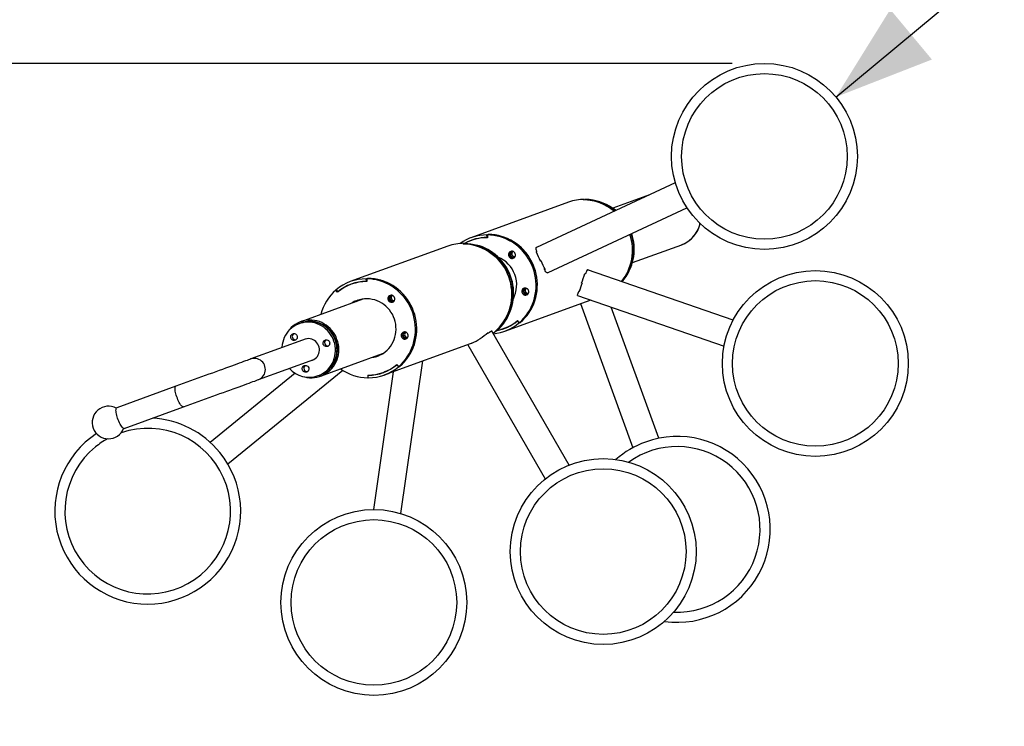
# Model space of a CAD drawing. Extents: x 0 to 42, y 0 to 29.8.
# Drawn here: x 13.8 to 16.8, y 21.6 to 23.8 of the extents above; entities that cross this region are included whole.
import ezdxf

# ---------------------------------------------------------------- set-up
doc = ezdxf.new("R2010")
doc.units = 0
doc.layers.get('0').update_dxf_attribs({"linetype": 'CONTINUOUS'})
doc.layers.add('LE_NORM', color=179, linetype='CONTINUOUS')
doc.styles.add('SLDTEXTSTYLE0', font='TXT', dxfattribs={"width": 0.605})
doc.dimstyles.new('SLDDIMSTYLE2', dxfattribs={"dimtxt": 0.35, "dimasz": 0.3, "dimexe": 0, "dimexo": 0.0625, "dimgap": 0.0875, "dimtad": 1, "dimdec": 0, "dimlfac": 50, "dimrnd": 1e-09, "dimzin": 12, "dimtxsty": 'SLDTEXTSTYLE0', "dimsah": 1, "dimcen": 0.09, "dimazin": 3, "dimtfac": 1, "dimtofl": 0, "dimtmove": 0, "dimatfit": 3, "dimtolj": 1, "dimtzin": 12})

# ---------------------------------------------------------------- blocks, each defined once
blk = doc.blocks.new('_D')
at = {"layer": 'LE_NORM', "color": 7}
for p, q in [((6.0668, 22.7431), (6.0668, 14.6792)), ((19.7884, 20.2411), (19.7884, 14.6792)), ((6.0668, 14.7782), (19.7884, 14.7782))]:
    blk.add_line(p, q, dxfattribs=at)
for points in [[(6.0668, 14.7782), (6.3668, 14.6782), (6.3668, 14.8782)], [(19.7884, 14.7782), (19.4884, 14.8782), (19.4884, 14.6782)]]:
    blk.add_solid(points, dxfattribs=at)
at = {"layer": 'LE_NORM', "color": 7, "insert": (12.5987, 15.2294), "char_height": 0.35, "attachment_point": 1, "style": 'SLDTEXTSTYLE0'}
blk.add_mtext('686', dxfattribs=at)
blk = doc.blocks.new('_D_1')
at = {"layer": 'LE_NORM', "color": 7}
for p, q in [((9.0668, 22.7431), (9.0668, 15.2792)), ((16.7884, 20.2411), (16.7884, 15.2792)), ((9.0668, 15.3782), (16.7884, 15.3782))]:
    blk.add_line(p, q, dxfattribs=at)
for points in [[(9.0668, 15.3782), (9.3668, 15.2782), (9.3668, 15.4782)], [(16.7884, 15.3782), (16.4884, 15.4782), (16.4884, 15.2782)]]:
    blk.add_solid(points, dxfattribs=at)
at = {"layer": 'LE_NORM', "color": 7, "insert": (12.5987, 15.8294), "char_height": 0.35, "attachment_point": 1, "style": 'SLDTEXTSTYLE0'}
blk.add_mtext('386', dxfattribs=at)
blk = doc.blocks.new('_D_2')
at = {"layer": 'LE_NORM', "color": 7}
for p, q in [((16.0129, 23.6638), (5.3678, 23.6638)), ((5.4668, 19.5186), (5.4668, 23.6638)), ((9.6442, 19.5186), (5.3678, 19.5186))]:
    blk.add_line(p, q, dxfattribs=at)
for points in [[(5.4668, 23.6638), (5.3668, 23.3638), (5.5668, 23.3638)], [(5.4668, 19.5186), (5.5668, 19.8186), (5.3668, 19.8186)]]:
    blk.add_solid(points, dxfattribs=at)
at = {"layer": 'LE_NORM', "color": 7, "insert": (5.0157, 21.2623), "char_height": 0.35, "attachment_point": 1, "rotation": 90, "style": 'SLDTEXTSTYLE0'}
blk.add_mtext('207', dxfattribs=at)
blk = doc.blocks.new('_D_3')
at = {"layer": 'LE_NORM', "color": 7}
for p, q in [((11.0756, 27.2042), (4.7678, 27.2042)), ((4.8668, 27.2042), (4.8668, 15.9782)), ((14.5815, 15.9782), (4.7678, 15.9782))]:
    blk.add_line(p, q, dxfattribs=at)
for points in [[(4.8668, 27.2042), (4.7668, 26.9042), (4.9668, 26.9042)], [(4.8668, 15.9782), (4.9668, 16.2782), (4.7668, 16.2782)]]:
    blk.add_solid(points, dxfattribs=at)
at = {"layer": 'LE_NORM', "color": 7, "insert": (4.4157, 21.2623), "char_height": 0.35, "attachment_point": 1, "rotation": 90, "style": 'SLDTEXTSTYLE0'}
blk.add_mtext('561', dxfattribs=at)
blk = doc.blocks.new('_D_9')
at = {"layer": 'LE_NORM', "color": 7}
blk.add_line((16.3312, 23.5609), (18.638, 25.479), dxfattribs=at)
for points in [[(18.638, 25.479), (18.3434, 25.3641), (18.4712, 25.2103)], [(16.3312, 23.5609), (16.6259, 23.6759), (16.498, 23.8296)]]:
    blk.add_solid(points, dxfattribs=at)
at = {"layer": 'LE_NORM', "color": 7, "insert": (16.9433, 24.6566), "char_height": 0.35, "attachment_point": 1, "rotation": 39.7445, "style": 'SLDTEXTSTYLE0'}
blk.add_mtext('150', dxfattribs=at)

msp = doc.modelspace()

# ---------------------------------------------------------------- linework, layer by layer
at = {"color": 7, "linetype": 'CONTINUOUS'}
for p, q in [((15.8385, 23.2979), (15.4123, 23.0991)), ((15.511, 23.2382), (15.2114, 23.1291)), ((15.5602, 23.2468), (15.5563, 23.2453)), ((15.5576, 23.2453), (15.5615, 23.2467)), ((15.5602, 23.2463), (15.5602, 23.2468)), ((15.7593, 23.2609), (15.6463, 23.2198)), ((15.4485, 23.0225), (15.8743, 23.221)), ((15.2182, 23.1226), (15.2143, 23.1212)), ((15.2606, 23.1377), (15.2645, 23.1391)), ((15.2607, 23.1297), (15.2606, 23.1377)), ((15.2607, 23.1297), (15.2619, 23.1302)), ((15.2658, 23.1391), (15.2619, 23.1377)), ((15.2619, 23.1377), (15.262, 23.1293)), ((15.2645, 23.1386), (15.2645, 23.1391)), ((15.1409, 23.1034), (14.8412, 22.9944)), ((15.19, 23.112), (15.1862, 23.1106)), ((15.1874, 23.1106), (15.1913, 23.112)), ((15.1901, 23.1115), (15.19, 23.112)), ((15.3404, 23.0865), (15.3403, 23.0864)), ((15.4108, 23.0987), (15.4118, 23.0988)), ((15.411, 23.0985), (15.412, 23.099)), ((15.4118, 23.0856), (15.4134, 23.0864)), ((15.7071, 23.0527), (15.858, 23.1077)), ((15.4242, 23.0585), (15.4255, 23.0591)), ((15.4242, 23.0584), (15.4255, 23.059)), ((15.4254, 23.0588), (15.4243, 23.0583)), ((15.4257, 23.0586), (15.4255, 23.059)), ((15.4371, 23.0313), (15.4388, 23.032)), ((15.4466, 23.0216), (15.4484, 23.0224)), ((15.4484, 23.0224), (15.4485, 23.0225)), ((15.5693, 23.0312), (15.5705, 23.0307)), ((16.0157, 22.876), (15.5693, 23.0311)), ((15.5693, 23.031), (15.5706, 23.0306)), ((14.8904, 23.003), (14.8943, 23.0044)), ((14.8906, 22.995), (14.8904, 23.003)), ((14.8906, 22.995), (14.8918, 22.9954)), ((14.8956, 23.0044), (14.8917, 23.003)), ((14.8917, 23.003), (14.8918, 22.9946)), ((14.8943, 23.0039), (14.8943, 23.0044)), ((15.5609, 23.019), (15.5624, 23.0184)), ((14.7984, 22.969), (14.7971, 22.9685)), ((14.8024, 22.962), (14.7971, 22.9685)), ((14.7981, 22.9694), (14.8031, 22.9631)), ((14.8031, 22.9631), (14.8042, 22.9635)), ((14.848, 22.9879), (14.8441, 22.9865)), ((15.5412, 22.9624), (15.5426, 22.962)), ((15.5438, 22.9657), (15.5439, 22.9657)), ((15.5451, 22.9693), (15.544, 22.966)), ((15.5512, 22.9899), (15.5523, 22.9895)), ((14.8796, 22.9408), (14.6893, 22.8715)), ((14.9702, 22.9517), (14.9702, 22.9517)), ((15.3157, 22.8427), (15.5768, 22.9377)), ((15.387, 22.9582), (15.3871, 22.9583)), ((15.5388, 22.9519), (15.9879, 22.7959)), ((15.539, 22.9517), (15.5397, 22.9515)), ((15.5781, 22.9382), (15.5782, 22.9382)), ((15.5472, 22.927), (15.7082, 22.4848)), ((15.7879, 22.5138), (15.6414, 22.9163)), ((15.3538, 22.8739), (15.3551, 22.8744)), ((15.3538, 22.8739), (15.3588, 22.8677)), ((15.3598, 22.8685), (15.3545, 22.875)), ((14.6892, 22.8672), (14.6844, 22.8654)), ((14.6907, 22.8677), (14.6892, 22.8672)), ((15.2752, 22.8435), (15.2759, 22.8424)), ((15.2754, 22.8436), (15.2754, 22.8433)), ((15.513, 22.4316), (15.2759, 22.8424)), ((15.2883, 22.842), (15.2844, 22.8406)), ((15.2854, 22.8415), (15.2893, 22.8429)), ((15.288, 22.8424), (15.2883, 22.842)), ((15.3128, 22.8506), (15.3167, 22.852)), ((15.3588, 22.8677), (15.3627, 22.8691)), ((15.3637, 22.87), (15.3598, 22.8685)), ((15.3624, 22.8695), (15.3627, 22.8691)), ((14.706, 22.8188), (14.5365, 22.7571)), ((14.7042, 22.8184), (14.7026, 22.8176)), ((15.0168, 22.8235), (15.0169, 22.8235)), ((15.2399, 22.8198), (15.2401, 22.8195)), ((15.24, 22.8198), (15.2402, 22.8196)), ((15.24, 22.8198), (15.2402, 22.8195)), ((15.2402, 22.8196), (15.2402, 22.8196)), ((15.2644, 22.8376), (15.265, 22.8365)), ((14.9455, 22.708), (15.2103, 22.8043)), ((15.2017, 22.8012), (15.202, 22.8007)), ((15.202, 22.8007), (15.4396, 22.3892)), ((15.2103, 22.8044), (15.2136, 22.8056)), ((15.2136, 22.8056), (15.2139, 22.8051)), ((15.217, 22.8069), (15.2139, 22.8051)), ((14.5595, 22.6938), (14.729, 22.7555)), ((14.7257, 22.7543), (14.7274, 22.7547)), ((14.7501, 22.7044), (14.9404, 22.7737)), ((14.9959, 22.2831), (15.0636, 22.751)), ((14.4652, 22.4353), (14.8179, 22.7224)), ((14.9837, 22.7392), (14.9849, 22.7396)), ((14.9837, 22.7392), (14.9887, 22.733)), ((14.9897, 22.7338), (14.9844, 22.7403)), ((14.9887, 22.733), (14.9926, 22.7344)), ((14.9936, 22.7352), (14.9897, 22.7338)), ((14.9923, 22.7348), (14.9926, 22.7344)), ((14.6724, 22.7133), (14.4116, 22.5011)), ((14.7424, 22.7059), (14.7473, 22.7076)), ((14.7473, 22.7076), (14.7488, 22.7082)), ((14.8949, 22.7077), (14.895, 22.6994)), ((14.8963, 22.6998), (14.895, 22.6994)), ((14.8962, 22.7073), (14.8973, 22.7077)), ((14.8963, 22.6994), (14.8962, 22.7073)), ((14.9732, 22.718), (14.912, 22.2952)), ((14.9426, 22.7158), (14.9465, 22.7173)), ((14.3063, 22.6734), (14.1248, 22.6073)), ((14.1478, 22.5439), (14.3294, 22.61))]:
    msp.add_line(p, q, dxfattribs=at)
at = {"color": 7, "linetype": 'CONTINUOUS', "flags": 128}
for points in [[(15.858, 23.1077), (15.8673, 23.1117), (15.88, 23.1194), (15.8915, 23.1294), (15.9008, 23.141), (15.9083, 23.1543), (15.9133, 23.1682), (15.9142, 23.1735)], [(15.2286, 23.1259), (15.2274, 23.1256), (15.2182, 23.1226)], [(15.3598, 22.8685), (15.3672, 22.8753), (15.3741, 22.8827), (15.3805, 22.8904), (15.3864, 22.8987), (15.3917, 22.9073), (15.3964, 22.9163), (15.4005, 22.9256), (15.4039, 22.9352), (15.4067, 22.945), (15.4089, 22.955), (15.4104, 22.9652), (15.4112, 22.9754), (15.4113, 22.9857), (15.4108, 22.996), (15.4095, 23.0062), (15.4076, 23.0164), (15.4051, 23.0264), (15.4019, 23.0362), (15.398, 23.0458), (15.3935, 23.0552), (15.3885, 23.0642), (15.3828, 23.0728), (15.3766, 23.081), (15.3699, 23.0888), (15.3627, 23.0962), (15.355, 23.103), (15.347, 23.1093), (15.3385, 23.115), (15.3297, 23.1201), (15.3205, 23.1246), (15.3112, 23.1285), (15.3016, 23.1317), (15.2918, 23.1342), (15.2819, 23.1361), (15.2719, 23.1372), (15.2619, 23.1377)], [(15.3627, 22.8691), (15.3702, 22.8759), (15.3772, 22.8832), (15.3837, 22.891), (15.3897, 22.8992), (15.3951, 22.9079), (15.3999, 22.9169), (15.4041, 22.9263), (15.4076, 22.9359), (15.4105, 22.9458), (15.4127, 22.9558), (15.4142, 22.9661), (15.4151, 22.9764), (15.4152, 22.9867), (15.4147, 22.9971), (15.4135, 23.0074), (15.4116, 23.0177), (15.409, 23.0278), (15.4058, 23.0377), (15.4019, 23.0473), (15.3974, 23.0567), (15.3922, 23.0658), (15.3865, 23.0745), (15.3803, 23.0827), (15.3735, 23.0906), (15.3662, 23.0979), (15.3585, 23.1048), (15.3503, 23.1111), (15.3418, 23.1168), (15.3329, 23.1219), (15.3236, 23.1264), (15.3142, 23.1302), (15.3045, 23.1334), (15.2946, 23.1359), (15.2846, 23.1376), (15.2746, 23.1387), (15.2645, 23.1391)], [(15.3637, 22.87), (15.3711, 22.8768), (15.378, 22.8841), (15.3844, 22.8919), (15.3903, 22.9001), (15.3956, 22.9087), (15.4003, 22.9177), (15.4044, 22.927), (15.4078, 22.9366), (15.4106, 22.9464), (15.4128, 22.9564), (15.4143, 22.9666), (15.4151, 22.9768), (15.4152, 22.9871), (15.4147, 22.9974), (15.4134, 23.0077), (15.4115, 23.0178), (15.409, 23.0278), (15.4058, 23.0377), (15.4019, 23.0473), (15.3974, 23.0566), (15.3924, 23.0656), (15.3867, 23.0742), (15.3805, 23.0825), (15.3738, 23.0903), (15.3666, 23.0976), (15.3589, 23.1044), (15.3508, 23.1107), (15.3424, 23.1164), (15.3336, 23.1215), (15.3244, 23.126), (15.3151, 23.1299), (15.3055, 23.1331), (15.2957, 23.1356), (15.2858, 23.1375), (15.2758, 23.1386), (15.2658, 23.1391)], [(15.2844, 22.8406), (15.2919, 22.8474), (15.2989, 22.8547), (15.3054, 22.8625), (15.3114, 22.8707), (15.3168, 22.8794), (15.3216, 22.8884), (15.3257, 22.8978), (15.3293, 22.9074), (15.3322, 22.9173), (15.3344, 22.9273), (15.3359, 22.9376), (15.3368, 22.9479), (15.3369, 22.9582), (15.3364, 22.9686), (15.3352, 22.9789), (15.3333, 22.9892), (15.3307, 22.9993), (15.3274, 23.0092), (15.3236, 23.0188), (15.319, 23.0282), (15.3139, 23.0373), (15.3082, 23.046), (15.302, 23.0542), (15.2952, 23.0621), (15.2879, 23.0694), (15.2802, 23.0763), (15.272, 23.0826), (15.2634, 23.0883), (15.2545, 23.0934), (15.2453, 23.0979), (15.2359, 23.1017), (15.2262, 23.1049), (15.2163, 23.1074), (15.2063, 23.1091), (15.1963, 23.1102), (15.1862, 23.1106)], [(15.1874, 23.1106), (15.1975, 23.1101), (15.2075, 23.109), (15.2174, 23.1071), (15.2271, 23.1046), (15.2367, 23.1014), (15.2461, 23.0975), (15.2552, 23.093), (15.2641, 23.0879), (15.2725, 23.0822), (15.2806, 23.0759), (15.2883, 23.0691), (15.2955, 23.0618), (15.3022, 23.054), (15.3084, 23.0457), (15.314, 23.0371), (15.3191, 23.0281), (15.3236, 23.0188), (15.3274, 23.0092), (15.3307, 22.9993), (15.3332, 22.9893), (15.3351, 22.9792), (15.3364, 22.9689), (15.3369, 22.9586), (15.3368, 22.9483), (15.336, 22.9381), (15.3345, 22.9279), (15.3323, 22.9179), (15.3295, 22.9081), (15.326, 22.8985), (15.322, 22.8892), (15.3173, 22.8802), (15.312, 22.8716), (15.3061, 22.8634), (15.2997, 22.8556), (15.2928, 22.8483), (15.2854, 22.8415)], [(15.1913, 23.112), (15.2014, 23.1116), (15.2114, 23.1104), (15.2213, 23.1085), (15.231, 23.106), (15.2406, 23.1028), (15.25, 23.0989), (15.2591, 23.0944), (15.268, 23.0893), (15.2764, 23.0836), (15.2845, 23.0773), (15.2922, 23.0705), (15.2994, 23.0632), (15.3061, 23.0554), (15.3123, 23.0471), (15.3179, 23.0385), (15.323, 23.0295), (15.3275, 23.0202), (15.3313, 23.0106), (15.3346, 23.0007), (15.3371, 22.9907), (15.339, 22.9806), (15.3402, 22.9703), (15.3408, 22.96), (15.3407, 22.9497), (15.3399, 22.9395), (15.3384, 22.9293), (15.3362, 22.9193), (15.3334, 22.9095), (15.3299, 22.8999), (15.3258, 22.8906), (15.3211, 22.8816), (15.3158, 22.873), (15.31, 22.8648), (15.3036, 22.857), (15.2967, 22.8497), (15.2893, 22.8429)], [(15.3336, 23.0869), (15.3311, 23.0857), (15.3291, 23.0837), (15.3276, 23.0813), (15.3268, 23.0786), (15.3267, 23.0758), (15.3274, 23.073), (15.3287, 23.0704), (15.3306, 23.0683), (15.3329, 23.0667), (15.3356, 23.0658), (15.3384, 23.0657), (15.3411, 23.0663), (15.3436, 23.0676), (15.3456, 23.0695), (15.3471, 23.0719), (15.3479, 23.0746), (15.348, 23.0774), (15.3473, 23.0802), (15.346, 23.0828), (15.3441, 23.0849), (15.3417, 23.0865), (15.3391, 23.0874), (15.3363, 23.0875), (15.3336, 23.0869)], [(15.3418, 23.0865), (15.3407, 23.0865), (15.3383, 23.086)], [(15.4123, 23.0991), (15.4117, 23.0988), (15.411, 23.0972), (15.411, 23.0945), (15.4118, 23.0912), (15.4132, 23.0869), (15.4134, 23.0864)], [(15.4257, 23.0586), (15.427, 23.0559), (15.4281, 23.0537)], [(15.4281, 23.0536), (15.4282, 23.0533), (15.4284, 23.0529)], [(15.4472, 23.0216), (15.4454, 23.0215), (15.4434, 23.0225), (15.4413, 23.0246), (15.439, 23.0279), (15.4371, 23.0313)], [(15.5706, 23.0306), (15.5691, 23.0301), (15.5674, 23.0284), (15.5657, 23.0256), (15.5638, 23.0217), (15.5624, 23.0184)], [(14.9897, 22.7338), (14.997, 22.7406), (15.004, 22.7479), (15.0104, 22.7557), (15.0162, 22.7639), (15.0215, 22.7726), (15.0262, 22.7815), (15.0303, 22.7909), (15.0338, 22.8004), (15.0366, 22.8103), (15.0387, 22.8203), (15.0402, 22.8304), (15.041, 22.8407), (15.0412, 22.851), (15.0406, 22.8613), (15.0394, 22.8715), (15.0375, 22.8817), (15.0349, 22.8917), (15.0317, 22.9015), (15.0278, 22.9111), (15.0234, 22.9204), (15.0183, 22.9294), (15.0127, 22.9381), (15.0065, 22.9463), (14.9997, 22.9541), (14.9925, 22.9614), (14.9849, 22.9683), (14.9768, 22.9745), (14.9683, 22.9803), (14.9595, 22.9854), (14.9504, 22.9899), (14.941, 22.9937), (14.9314, 22.997), (14.9216, 22.9995), (14.9117, 23.0013), (14.9017, 23.0025), (14.8917, 23.003)], [(14.9926, 22.7344), (15.0001, 22.7412), (15.0071, 22.7485), (15.0136, 22.7563), (15.0195, 22.7645), (15.0249, 22.7732), (15.0297, 22.7822), (15.0339, 22.7915), (15.0374, 22.8012), (15.0403, 22.811), (15.0425, 22.8211), (15.0441, 22.8313), (15.0449, 22.8416), (15.0451, 22.852), (15.0445, 22.8624), (15.0433, 22.8727), (15.0414, 22.8829), (15.0388, 22.893), (15.0356, 22.9029), (15.0317, 22.9126), (15.0272, 22.922), (15.0221, 22.931), (15.0164, 22.9397), (15.0101, 22.948), (15.0033, 22.9559), (14.9961, 22.9632), (14.9883, 22.9701), (14.9801, 22.9764), (14.9716, 22.9821), (14.9627, 22.9872), (14.9535, 22.9917), (14.944, 22.9955), (14.9343, 22.9987), (14.9245, 23.0011), (14.9145, 23.0029), (14.9044, 23.004), (14.8943, 23.0044)], [(14.9936, 22.7352), (15.0009, 22.742), (15.0078, 22.7493), (15.0142, 22.7571), (15.0201, 22.7654), (15.0254, 22.774), (15.0301, 22.783), (15.0342, 22.7923), (15.0377, 22.8019), (15.0405, 22.8117), (15.0426, 22.8217), (15.0441, 22.8318), (15.0449, 22.8421), (15.0451, 22.8524), (15.0445, 22.8627), (15.0433, 22.8729), (15.0414, 22.8831), (15.0388, 22.8931), (15.0356, 22.9029), (15.0317, 22.9125), (15.0273, 22.9218), (15.0222, 22.9308), (15.0165, 22.9395), (15.0103, 22.9477), (15.0036, 22.9555), (14.9964, 22.9629), (14.9888, 22.9697), (14.9807, 22.976), (14.9722, 22.9817), (14.9634, 22.9868), (14.9543, 22.9913), (14.9449, 22.9952), (14.9353, 22.9984), (14.9255, 23.0009), (14.9156, 23.0028), (14.9056, 23.0039), (14.8956, 23.0044)], [(14.8584, 22.9912), (14.8572, 22.9909), (14.848, 22.9879)], [(15.3746, 22.9742), (15.3722, 22.9729), (15.3701, 22.971), (15.3687, 22.9686), (15.3679, 22.9659), (15.3678, 22.963), (15.3684, 22.9602), (15.3697, 22.9577), (15.3716, 22.9555), (15.374, 22.954), (15.3767, 22.9531), (15.3794, 22.9529), (15.3821, 22.9535), (15.3846, 22.9548), (15.3866, 22.9567), (15.3881, 22.9591), (15.3889, 22.9618), (15.389, 22.9647), (15.3884, 22.9675), (15.3871, 22.97), (15.3852, 22.9722), (15.3828, 22.9737), (15.3801, 22.9746), (15.3773, 22.9748), (15.3746, 22.9742)], [(15.3828, 22.9737), (15.3818, 22.9737), (15.3794, 22.9732)], [(15.5397, 22.9515), (15.5388, 22.9519), (15.5385, 22.9534), (15.5389, 22.9557), (15.54, 22.959), (15.5412, 22.9624)], [(15.5523, 22.9895), (15.5509, 22.9855), (15.5486, 22.979), (15.5464, 22.9728), (15.5444, 22.9672), (15.5427, 22.9623), (15.5426, 22.962)], [(15.551, 22.9859), (15.5487, 22.9793), (15.5467, 22.9737), (15.5451, 22.9693)], [(14.9061, 22.7612), (14.9133, 22.7624), (14.9208, 22.7644), (14.9281, 22.7671), (14.9352, 22.7704), (14.9419, 22.7743), (14.9482, 22.7789), (14.9541, 22.784), (14.9595, 22.7896), (14.9644, 22.7958), (14.9688, 22.8023), (14.9725, 22.8093), (14.9757, 22.8165), (14.9782, 22.8241), (14.98, 22.8318), (14.9812, 22.8397), (14.9816, 22.8477), (14.9814, 22.8557), (14.9805, 22.8637), (14.9789, 22.8716), (14.9766, 22.8793), (14.9737, 22.8868), (14.9702, 22.8941), (14.966, 22.9009), (14.9613, 22.9074), (14.9561, 22.9135), (14.9503, 22.9191), (14.9442, 22.9241), (14.9376, 22.9286), (14.9307, 22.9325), (14.9234, 22.9357), (14.916, 22.9382), (14.9084, 22.9401), (14.9006, 22.9413), (14.8928, 22.9418), (14.885, 22.9416), (14.8773, 22.9406), (14.8697, 22.939), (14.8622, 22.9367), (14.8622, 22.9367)], [(14.9634, 22.9522), (14.961, 22.9509), (14.9589, 22.949), (14.9575, 22.9466), (14.9566, 22.9439), (14.9566, 22.941), (14.9572, 22.9382), (14.9585, 22.9357), (14.9604, 22.9336), (14.9628, 22.932), (14.9654, 22.9311), (14.9682, 22.931), (14.9709, 22.9315), (14.9734, 22.9328), (14.9754, 22.9347), (14.9769, 22.9371), (14.9777, 22.9399), (14.9778, 22.9427), (14.9772, 22.9455), (14.9758, 22.9481), (14.9739, 22.9502), (14.9716, 22.9518), (14.9689, 22.9526), (14.9661, 22.9528), (14.9634, 22.9522)], [(14.9716, 22.9517), (14.9706, 22.9518), (14.9682, 22.9513)], [(14.6956, 22.7035), (14.7006, 22.7021), (14.7083, 22.7005), (14.716, 22.6996), (14.7237, 22.6994), (14.7314, 22.7), (14.739, 22.7012), (14.7465, 22.7032), (14.7537, 22.7058), (14.7607, 22.7091), (14.7673, 22.7131), (14.7736, 22.7176), (14.7794, 22.7227), (14.7847, 22.7283), (14.7895, 22.7344), (14.7938, 22.741), (14.7975, 22.7479), (14.8005, 22.7551), (14.8029, 22.7626), (14.8046, 22.7703), (14.8056, 22.7782), (14.8059, 22.7861), (14.8056, 22.794), (14.8045, 22.8019), (14.8028, 22.8097), (14.8004, 22.8173), (14.7974, 22.8247), (14.7937, 22.8318), (14.7894, 22.8385), (14.7846, 22.8448), (14.7792, 22.8507), (14.7734, 22.856), (14.7671, 22.8608), (14.7605, 22.865), (14.7535, 22.8686), (14.7463, 22.8716), (14.7388, 22.8739), (14.7312, 22.8754), (14.7235, 22.8763), (14.7157, 22.8765), (14.708, 22.8759), (14.7004, 22.8747), (14.693, 22.8727), (14.6857, 22.8701), (14.6788, 22.8668), (14.6721, 22.8629), (14.6659, 22.8583), (14.66, 22.8532), (14.6547, 22.8476), (14.6499, 22.8415), (14.647, 22.8371)], [(14.796, 22.7577), (14.7981, 22.765), (14.7996, 22.7725), (14.8004, 22.7801), (14.8006, 22.7878), (14.8, 22.7955), (14.7988, 22.8031), (14.7969, 22.8106), (14.7944, 22.8179), (14.7912, 22.825), (14.7874, 22.8317), (14.7831, 22.8381), (14.7782, 22.844), (14.7728, 22.8495), (14.767, 22.8545), (14.7607, 22.8589), (14.7542, 22.8627), (14.7473, 22.8659), (14.7401, 22.8684), (14.7328, 22.8703), (14.7254, 22.8715), (14.7179, 22.872), (14.7104, 22.8718), (14.703, 22.8709), (14.6957, 22.8693), (14.6892, 22.8672)], [(14.7473, 22.7076), (14.7542, 22.7105), (14.7608, 22.714), (14.767, 22.7182), (14.7728, 22.7229), (14.7782, 22.7281), (14.7831, 22.7338), (14.7875, 22.74), (14.7912, 22.7466), (14.7944, 22.7535), (14.7969, 22.7607), (14.7988, 22.7681), (14.8, 22.7756), (14.8006, 22.7833), (14.8004, 22.791), (14.7996, 22.7987), (14.7981, 22.8062), (14.796, 22.8137), (14.7932, 22.8209), (14.7897, 22.8278), (14.7857, 22.8344), (14.7811, 22.8406), (14.7761, 22.8463), (14.7705, 22.8516), (14.7645, 22.8564), (14.7581, 22.8605), (14.7514, 22.8641), (14.7444, 22.867), (14.7372, 22.8693), (14.7298, 22.8709), (14.7223, 22.8718), (14.7148, 22.872), (14.7074, 22.8715), (14.7, 22.8703), (14.6928, 22.8684), (14.6892, 22.8672)], [(14.7974, 22.7582), (14.7996, 22.7655), (14.8011, 22.773), (14.8019, 22.7807), (14.802, 22.7884), (14.8015, 22.7961), (14.8003, 22.8037), (14.7984, 22.8112), (14.7958, 22.8185), (14.7927, 22.8255), (14.7889, 22.8322), (14.7845, 22.8386), (14.7797, 22.8446), (14.7743, 22.85), (14.7684, 22.855), (14.7622, 22.8594), (14.7556, 22.8632), (14.7487, 22.8664), (14.7416, 22.869), (14.7343, 22.8708), (14.7269, 22.872), (14.7194, 22.8725), (14.7119, 22.8723), (14.7045, 22.8714), (14.6972, 22.8698), (14.6907, 22.8677)], [(14.7424, 22.7059), (14.7493, 22.7088), (14.7559, 22.7123), (14.7621, 22.7164), (14.768, 22.7211), (14.7734, 22.7263), (14.7782, 22.7321), (14.7826, 22.7382), (14.7864, 22.7448), (14.7895, 22.7517), (14.7921, 22.7589), (14.794, 22.7663), (14.7952, 22.7739), (14.7957, 22.7815), (14.7956, 22.7892), (14.7948, 22.7969), (14.7933, 22.8045), (14.7911, 22.8119), (14.7883, 22.8191), (14.7849, 22.826), (14.7809, 22.8326), (14.7763, 22.8388), (14.7712, 22.8446), (14.7656, 22.8498), (14.7596, 22.8546), (14.7532, 22.8588), (14.7465, 22.8623), (14.7395, 22.8652), (14.7323, 22.8675), (14.7249, 22.8691), (14.7175, 22.87), (14.71, 22.8702), (14.7025, 22.8697), (14.6951, 22.8685), (14.6879, 22.8666), (14.6809, 22.8641), (14.6741, 22.8609), (14.6677, 22.8571), (14.6617, 22.8526), (14.6561, 22.8477), (14.6509, 22.8422), (14.6463, 22.8362), (14.6422, 22.8298), (14.6388, 22.8231), (14.6359, 22.8161), (14.6337, 22.8088), (14.6321, 22.8013), (14.6313, 22.7936), (14.6311, 22.7916)], [(15.2759, 22.8424), (15.2753, 22.8426), (15.2739, 22.8421), (15.2715, 22.8408), (15.2686, 22.839), (15.265, 22.8365)], [(15.2722, 22.8413), (15.27, 22.84), (15.2679, 22.8388)], [(15.2883, 22.842), (15.2804, 22.8358), (15.2799, 22.8354)], [(15.3268, 22.8561), (15.3257, 22.8556), (15.3167, 22.852)], [(14.6648, 22.8344), (14.6674, 22.835), (14.67, 22.8349), (14.6726, 22.834), (14.6748, 22.8325), (14.6767, 22.8305), (14.6779, 22.828), (14.6785, 22.8254), (14.6784, 22.8226), (14.6777, 22.8201), (14.6763, 22.8178), (14.6743, 22.8159), (14.672, 22.8147), (14.6694, 22.8141), (14.6667, 22.8143), (14.6642, 22.8151), (14.6619, 22.8166), (14.6601, 22.8187), (14.6589, 22.8211), (14.6583, 22.8238), (14.6583, 22.8265), (14.6591, 22.8291), (14.6605, 22.8314), (14.6625, 22.8332), (14.6648, 22.8344)], [(14.7208, 22.7525), (14.725, 22.7537), (14.7294, 22.7557), (14.7334, 22.7583), (14.737, 22.7615), (14.7401, 22.7652), (14.7426, 22.7694), (14.7446, 22.7739), (14.7458, 22.7786), (14.7463, 22.7835), (14.7462, 22.7884), (14.7453, 22.7933), (14.7438, 22.7981), (14.7416, 22.8025), (14.7388, 22.8066), (14.7355, 22.8103), (14.7317, 22.8134), (14.7275, 22.8159), (14.7231, 22.8178), (14.7184, 22.819), (14.7136, 22.8195), (14.7088, 22.8193), (14.704, 22.8183), (14.6995, 22.8167), (14.6978, 22.8158)], [(14.7643, 22.8153), (14.7669, 22.8159), (14.7695, 22.8158), (14.7721, 22.8149), (14.7743, 22.8134), (14.7761, 22.8114), (14.7774, 22.809), (14.778, 22.8063), (14.7779, 22.8036), (14.7771, 22.801), (14.7757, 22.7987), (14.7738, 22.7968), (14.7714, 22.7956), (14.7689, 22.7951), (14.7662, 22.7952), (14.7637, 22.7961), (14.7614, 22.7975), (14.7596, 22.7996), (14.7583, 22.802), (14.7577, 22.8047), (14.7578, 22.8074), (14.7586, 22.81), (14.76, 22.8123), (14.7619, 22.8141), (14.7643, 22.8153)], [(15.0045, 22.8395), (15.002, 22.8382), (15, 22.8363), (14.9985, 22.8339), (14.9977, 22.8311), (14.9976, 22.8283), (14.9982, 22.8255), (14.9995, 22.8229), (15.0015, 22.8208), (15.0038, 22.8192), (15.0065, 22.8183), (15.0093, 22.8182), (15.012, 22.8188), (15.0144, 22.8201), (15.0165, 22.822), (15.0179, 22.8244), (15.0187, 22.8271), (15.0188, 22.83), (15.0182, 22.8328), (15.0169, 22.8353), (15.015, 22.8374), (15.0126, 22.839), (15.01, 22.8399), (15.0072, 22.84), (15.0045, 22.8395)], [(15.0127, 22.839), (15.0116, 22.839), (15.0092, 22.8385)], [(14.5365, 22.7571), (14.5332, 22.7559), (14.5293, 22.7545), (14.5247, 22.7529), (14.5196, 22.751), (14.5138, 22.7489), (14.5074, 22.7466), (14.5005, 22.744), (14.4931, 22.7413), (14.4851, 22.7384), (14.4767, 22.7354), (14.4679, 22.7322), (14.4586, 22.7288), (14.4489, 22.7253), (14.4389, 22.7216), (14.4286, 22.7179), (14.418, 22.714), (14.4072, 22.7101), (14.3962, 22.7061), (14.3851, 22.702), (14.3738, 22.6979), (14.3625, 22.6938), (14.3512, 22.6897), (14.3398, 22.6856), (14.3285, 22.6814), (14.3174, 22.6774), (14.3063, 22.6734)], [(14.7003, 22.7368), (14.7029, 22.7373), (14.7056, 22.7372), (14.7081, 22.7364), (14.7104, 22.7349), (14.7122, 22.7328), (14.7135, 22.7304), (14.7141, 22.7277), (14.714, 22.725), (14.7132, 22.7224), (14.7118, 22.7201), (14.7099, 22.7183), (14.7075, 22.7171), (14.7049, 22.7165), (14.7023, 22.7166), (14.6997, 22.7175), (14.6975, 22.719), (14.6957, 22.721), (14.6944, 22.7235), (14.6938, 22.7261), (14.6939, 22.7288), (14.6947, 22.7314), (14.6961, 22.7337), (14.698, 22.7356), (14.7003, 22.7368)], [(14.9566, 22.7214), (14.9555, 22.7209), (14.9465, 22.7173)], [(14.3294, 22.61), (14.3404, 22.614), (14.3516, 22.6181), (14.3629, 22.6222), (14.3742, 22.6263), (14.3856, 22.6305), (14.3969, 22.6346), (14.4081, 22.6387), (14.4193, 22.6428), (14.4303, 22.6468), (14.4411, 22.6507), (14.4517, 22.6545), (14.462, 22.6583), (14.472, 22.6619), (14.4816, 22.6654), (14.4909, 22.6688), (14.4998, 22.672), (14.5082, 22.6751), (14.5161, 22.678), (14.5236, 22.6807), (14.5305, 22.6832), (14.5368, 22.6855), (14.5426, 22.6876), (14.5478, 22.6895), (14.5524, 22.6912), (14.5563, 22.6926), (14.5595, 22.6938)], [(14.1478, 22.5439), (14.1475, 22.5439), (14.1461, 22.5439), (14.1446, 22.5447), (14.1428, 22.5461), (14.1409, 22.5481), (14.1389, 22.5507), (14.1369, 22.5539), (14.1348, 22.5575), (14.1328, 22.5615), (14.1308, 22.5658), (14.129, 22.5703), (14.1273, 22.575), (14.1258, 22.5796), (14.1245, 22.5841), (14.1235, 22.5885), (14.1228, 22.5926), (14.1223, 22.5963), (14.1222, 22.5996), (14.1223, 22.6024), (14.1227, 22.6046), (14.1235, 22.6062), (14.1245, 22.6072), (14.1248, 22.6073)]]:
    msp.add_lwpolyline(points, dxfattribs=at)
at = {"color": 8, "linetype": 'CONTINUOUS', "flags": 128}
for points in [[(14.5595, 22.6938), (14.5606, 22.6942), (14.5649, 22.6963), (14.5688, 22.6991), (14.5722, 22.7024), (14.5752, 22.7062), (14.5775, 22.7104), (14.5793, 22.7149), (14.5803, 22.7197), (14.5807, 22.7246), (14.5804, 22.7294), (14.5794, 22.7343), (14.5777, 22.7389), (14.5754, 22.7432), (14.5725, 22.7472), (14.569, 22.7507), (14.5652, 22.7536), (14.5609, 22.756), (14.5564, 22.7577), (14.5517, 22.7587), (14.547, 22.759), (14.5422, 22.7586), (14.5376, 22.7575), (14.5365, 22.7571)], [(14.3294, 22.61), (14.3291, 22.6099), (14.3277, 22.61), (14.3261, 22.6108), (14.3243, 22.6122), (14.3224, 22.6142), (14.3204, 22.6168), (14.3184, 22.62), (14.3163, 22.6236), (14.3143, 22.6276), (14.3123, 22.6319), (14.3105, 22.6364), (14.3088, 22.641), (14.3073, 22.6457), (14.3061, 22.6502), (14.305, 22.6546), (14.3043, 22.6587), (14.3038, 22.6624), (14.3037, 22.6657), (14.3038, 22.6685), (14.3043, 22.6707), (14.305, 22.6723), (14.306, 22.6732), (14.3063, 22.6734)]]:
    msp.add_lwpolyline(points, dxfattribs=at)
at = {"color": 7, "linetype": 'CONTINUOUS'}
for centre, radius in [((16.112, 23.3786), 0.2852), ((16.112, 23.3786), 0.2541), ((16.2682, 22.7433), 0.2852), ((16.2682, 22.7433), 0.2541), ((15.6173, 22.1662), 0.2852), ((15.6173, 22.1662), 0.2541), ((14.9135, 22.01), 0.2852), ((14.9135, 22.01), 0.2541)]:
    msp.add_circle(centre, radius, dxfattribs=at)
for centre, radius, start, end in [((15.5598, 23.1041), 0.1427, 89.8413, 109.9846), ((15.5554, 23.0969), 0.1484, 49.9008, 89.6473), ((15.5553, 23.0965), 0.1488, 49.9519, 89.093), ((15.5593, 23.0983), 0.1485, 50.0591, 89.1381), ((15.5623, 23.098), 0.148, 50.8078, 75.6025), ((15.828, 23.1905), 0.0881, 289.8736, 348.7254), ((15.2602, 22.9952), 0.1425, 89.8288, 125.2745), ((15.2603, 22.9947), 0.135, 89.8333, 119.7082), ((15.2603, 22.9947), 0.1346, 89.3123, 119.4295), ((15.554, 23.0904), 0.1532, 321.3855, 18.6163), ((15.554, 23.0904), 0.1532, 321.3887, 18.613), ((15.558, 23.0919), 0.1531, 320.321, 18.7559), ((15.5614, 23.0933), 0.1512, 324.6734, 18.7341), ((15.1897, 22.9693), 0.1427, 89.8412, 109.985), ((15.1897, 22.959), 0.1527, 324.8696, 75.1303), ((15.3416, 23.0782), 0.0111, 122.8026, 277.1977), ((15.3413, 23.0781), 0.00845, 110.9081, 312.9043), ((15.3454, 23.0795), 0.00856, 126.1946, 273.9546), ((16.1398, 23.4027), 0.7941, 203.5156, 205.7009), ((15.2588, 22.9842), 0.093, 332.7379, 67.262), ((15.8572, 23.2536), 0.4735, 204.2579, 207.9051), ((14.89, 22.8604), 0.1426, 89.836, 130.164), ((14.8902, 22.8599), 0.1347, 89.3199, 130.6802), ((14.8902, 22.8599), 0.1351, 89.8348, 130.1652), ((10.1712, 24.788), 5.6725, 341.517, 341.8315), ((14.8938, 22.8565), 0.148, 130.8218, 165.4138), ((15.3826, 22.9654), 0.0111, 122.8032, 277.1971), ((15.3824, 22.9654), 0.00845, 110.9073, 312.9037), ((15.3864, 22.9668), 0.00856, 126.0421, 273.8086), ((14.8913, 22.8568), 0.085, 110.0056, 122.7588), ((14.8952, 22.8582), 0.0851, 111.4016, 122.7585), ((14.8952, 22.8582), 0.084, 97.4099, 119.2792), ((14.8991, 22.8596), 0.084, 111.4143, 119.2805), ((14.9714, 22.9434), 0.0111, 122.8042, 277.196), ((14.9712, 22.9434), 0.00845, 110.908, 312.9044), ((14.9752, 22.9448), 0.00856, 126.192, 273.9572), ((15.5438, 23.025), 0.0935, 286.096, 291.759), ((15.2667, 22.9771), 0.135, 280.292, 310.1664), ((15.2667, 22.9771), 0.1346, 280.5703, 310.6878), ((15.2669, 22.9766), 0.1425, 275.3744, 310.1715), ((14.6736, 22.8265), 0.0106, 126.3276, 273.6727), ((14.7731, 22.8074), 0.0106, 126.328, 273.6722), ((15.0125, 22.8307), 0.0111, 122.8029, 277.1974), ((15.0122, 22.8306), 0.00845, 110.9081, 312.9048), ((15.0163, 22.832), 0.00856, 126.0453, 273.8069), ((15.1299, 22.9897), 0.2028, 294.4735, 302.962), ((14.9463, 23.2477), 0.5189, 304.4479, 307.8253), ((15.2829, 22.8115), 0.0311, 118.8733, 125.833), ((14.7193, 22.7836), 0.0809, 290.2342, 341.3375), ((14.7208, 22.7841), 0.0809, 290.2341, 341.3376), ((14.8993, 22.847), 0.085, 277.2393, 288.6008), ((14.8993, 22.847), 0.0841, 280.7225, 302.5882), ((14.9032, 22.8484), 0.084, 280.7193, 288.5862), ((14.7151, 22.7832), 0.082, 222.0573, 289.4941), ((14.7092, 22.7288), 0.0106, 126.328, 273.6722), ((14.8971, 22.8472), 0.1479, 234.5733, 269.1911), ((14.8965, 22.8424), 0.1347, 269.3201, 310.6798), ((14.8966, 22.8424), 0.1351, 269.8348, 310.1653), ((14.8967, 22.8419), 0.1426, 269.8359, 310.1641), ((14.0991, 22.5621), 0.05, 61.1419, 338.8581), ((14.2197, 22.2902), 0.2852, 39.1412, 87.276), ((14.2197, 22.2902), 0.2852, 123.4535, 39.1412), ((15.8445, 22.2343), 0.2852, 262.1057, 110), ((15.8445, 22.2343), 0.2852, 110, 131.2475)]:
    msp.add_arc(centre, radius, start, end, dxfattribs=at)
at = {"color": 8, "linetype": 'CONTINUOUS'}
for centre, start, end in [((14.2197, 22.2902), 129.1412, 108.7245), ((14.2197, 22.2902), 119.0878, 129.1412), ((15.8445, 22.2343), 267.5616, 125.7916)]:
    msp.add_arc(centre, 0.2541, start, end, dxfattribs=at)
at = {"color": 7, "linetype": 'CONTINUOUS'}
for centre, major_axis, ratio, start_param, end_param in [((15.2917, 22.9962), (0.1466, 0.0582), 0.966043, 0.337697, 0.343714), ((15.2917, 22.9962), (0.1727, -0.0464), 0.769219, 1.0251, 1.026883), ((15.2917, 22.9962), (0.0875, 0.1517), 0.765421, 5.341349, 5.366882), ((15.4134, 23.0404), (0.1555, 0.0166), 0.97313, 6.105955, 6.113316), ((15.4134, 23.0404), (0.1256, -0.1009), 0.778888, 0.647567, 0.649707), ((15.4134, 23.0404), (0.1492, 0.1235), 0.755244, 4.966638, 4.988818), ((15.4134, 23.0404), (0.3446, -0.0318), 0.120011, 5.134837, 5.136973), ((15.1648, 22.95), (0.1483, 0.0537), 0.966444, 5.138411, 5.156302), ((15.1648, 22.95), (-0.0776, 0.1339), 0.007787, 2.900679, 2.909836), ((15.1648, 22.95), (-0.0677, 0.1369), 0.818098, 3.462367, 3.464613)]:
    msp.add_ellipse(centre, major_axis=major_axis, ratio=ratio, start_param=start_param, end_param=end_param, dxfattribs=at)

# ---------------------------------------------------------------- dimensions: what is measured, and where the dimension line sits
at = {"layer": 'LE_NORM', "color": 7}
for base, p1, p2, angle, picture, middle in [((4.8668, 15.9782), (11.1747, 27.2042), (14.6805, 15.9782), 90, '_D_3', (4.8668, 21.5912)), ((18.638, 25.479), (16.3312, 23.5609), (18.638, 25.479), 39.7445, '_D_9', (17.4846, 24.52)), ((5.4668, 23.6638), (9.7432, 19.5186), (16.112, 23.6638), 90, '_D_2', (5.4668, 21.5912))]:
    dim = msp.add_linear_dim(base=base, p1=p1, p2=p2, angle=angle, dimstyle='SLDDIMSTYLE2', dxfattribs=at)
    dim.commit()
    dim.dimension.update_dxf_attribs({"geometry": picture, "text_midpoint": middle, "dimtype": 160})
for base, p1, p2, picture, middle in [((19.7884, 14.7782), (6.0668, 22.8422), (19.7884, 20.3402), '_D', (12.9276, 14.7782)), ((16.7884, 15.3782), (9.0668, 22.8422), (16.7884, 20.3402), '_D_1', (12.9276, 15.3782))]:
    dim = msp.add_linear_dim(base=base, p1=p1, p2=p2, dimstyle='SLDDIMSTYLE2', dxfattribs=at)
    dim.commit()
    dim.dimension.update_dxf_attribs({"geometry": picture, "text_midpoint": middle, "dimtype": 160})

doc.saveas('drawing.dxf')
